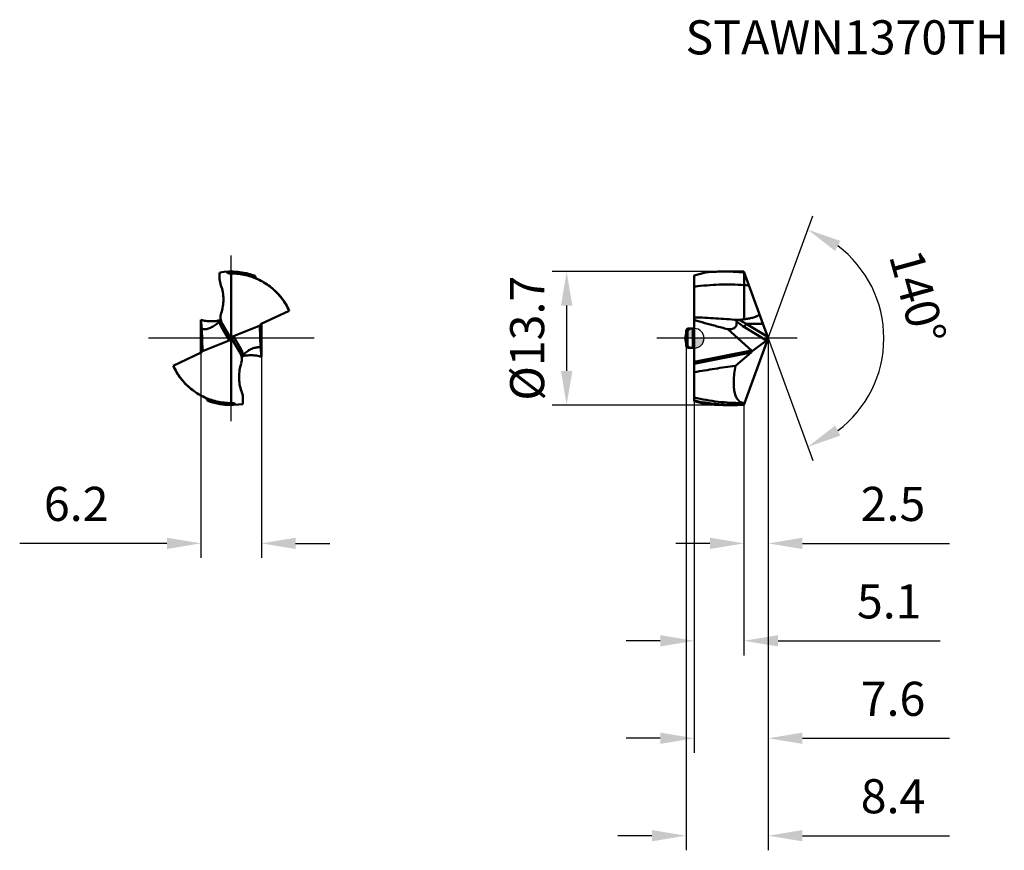
# Model space of a CAD drawing. Units: millimetres. Extents: x -69 to 32, y -53 to 33.
import ezdxf

# ---------------------------------------------------------------- set-up
doc = ezdxf.new("R2010")
doc.units = ezdxf.units.MM
doc.linetypes.add('CENTER2', pattern=[28.575, 19.05, -3.175, 3.175, -3.175])
for name, color, linetype, lineweight in [('1', 4, 'Continuous', 50), ('CUT', 1, 'Continuous', 25), ('SK1', 4, 'Continuous', 50), ('SK2', 7, 'Continuous', 25), ('SK4', 2, 'CENTER2', 25), ('SKVIEW1', 4, 'Continuous', 50), ('SKVIEW2', 7, 'Continuous', 25), ('SKVIEW4', 2, 'CENTER2', 25)]:
    doc.layers.add(name, color=color, linetype=linetype, lineweight=lineweight)
doc.layers.add('SK6', color=5, linetype='Continuous')
doc.styles.add('simplex', font='txt.shx', dxfattribs={"height": 3.5})
doc.dimstyles.new('コピー - ISO-25', dxfattribs={"dimscale": 0, "dimtxt": 3.5, "dimasz": 3.5, "dimexe": 1.5, "dimexo": 0, "dimgap": 2.3, "dimtad": 1, "dimdec": 8, "dimdsep": 46, "dimtxsty": 'simplex', "dimcen": 0.09, "dimclrd": 256, "dimclre": 256, "dimclrt": 256, "dimadec": 0, "dimazin": 0, "dimtfac": 1, "dimtofl": 0, "dimtmove": 0, "dimatfit": 3, "dimfxl": 1, "dimtolj": 1, "dimlwd": -1, "dimlwe": -1, "dimarcsym": 0})

# ---------------------------------------------------------------- blocks, each defined once
blk = doc.blocks.new('zero block')
h = blk.add_hatch(color=7)
h.paths.add_polyline_path([(0, 1, 0.414214), (-1, 0), (0, 0)])
h.paths.add_polyline_path([(1, 0), (0, 0), (0, -1, 0.414214)])
at = {"color": 7, "ltscale": 0.2}
for p, q in [((-1, 0), (1, 0)), ((0, -1), (0, 1))]:
    blk.add_line(p, q, dxfattribs=at)
for start, end in [(90, 180), (180, 270), (0, 90), (270, 0)]:
    blk.add_arc((0, 0), 1, start, end, dxfattribs=at)
blk = doc.blocks.new('*D11')
at = {"layer": 'Defpoints', "color": 0}
for p in [(7.59, 0), (5.1, -6.83), (7.59, -21.05)]:
    blk.add_point(p, dxfattribs=at)
at = {"layer": 'SK2'}
for p, q in [((7.59, 0), (7.59, -22.55)), ((5.1, -6.83), (5.1, -22.55)), ((1.6, -21.05), (-1.9, -21.05)), ((11.09, -21.05), (26.19, -21.05))]:
    blk.add_line(p, q, dxfattribs=at)
for points in [[(1.6, -21.63), (1.6, -20.47), (5.1, -21.05)], [(11.09, -20.47), (11.09, -21.63), (7.59, -21.05)]]:
    blk.add_solid(points, dxfattribs=at)
at = {"layer": 'SK2', "insert": (20.39, -17), "char_height": 3.5, "attachment_point": 5, "style": 'simplex'}
blk.add_mtext('\\A1;2.5', dxfattribs=at)
blk = doc.blocks.new('*D12')
at = {"layer": 'Defpoints', "color": 0}
for p in [(7.59, 0), (0, -6.45), (0, -41.05)]:
    blk.add_point(p, dxfattribs=at)
at = {"layer": 'SK2'}
for p, q in [((7.59, 0), (7.59, -42.55)), ((0, -6.45), (0, -42.55)), ((-3.5, -41.05), (-7, -41.05)), ((11.09, -41.05), (26.19, -41.05))]:
    blk.add_line(p, q, dxfattribs=at)
for points in [[(-3.5, -41.63), (-3.5, -40.47), (0, -41.05)], [(11.09, -40.47), (11.09, -41.63), (7.59, -41.05)]]:
    blk.add_solid(points, dxfattribs=at)
at = {"layer": 'SK2', "insert": (20.39, -37), "char_height": 3.5, "attachment_point": 5, "style": 'simplex'}
blk.add_mtext('\\A1;7.6', dxfattribs=at)
blk = doc.blocks.new('*D13')
at = {"layer": 'Defpoints', "color": 0}
for p in [(-0.85, -0.84), (7.59, 0), (7.59, -51.05)]:
    blk.add_point(p, dxfattribs=at)
at = {"layer": 'SK2'}
for p, q in [((-0.85, -0.84), (-0.85, -52.55)), ((7.59, 0), (7.59, -52.55)), ((-4.35, -51.05), (-7.85, -51.05)), ((11.09, -51.05), (26.19, -51.05))]:
    blk.add_line(p, q, dxfattribs=at)
for points in [[(-4.35, -51.63), (-4.35, -50.47), (-0.85, -51.05)], [(11.09, -50.47), (11.09, -51.63), (7.59, -51.05)]]:
    blk.add_solid(points, dxfattribs=at)
at = {"layer": 'SK2', "insert": (20.39, -47), "char_height": 3.5, "attachment_point": 5, "style": 'simplex'}
blk.add_mtext('\\A1;8.4', dxfattribs=at)
blk = doc.blocks.new('*D14')
at = {"layer": 'Defpoints', "color": 0}
for p in [(-50.62, 0), (-44.41, 0), (-44.41, -21.05)]:
    blk.add_point(p, dxfattribs=at)
at = {"layer": 'SKVIEW2'}
for p, q in [((-50.62, 0), (-50.62, -22.55)), ((-44.41, 0), (-44.41, -22.55)), ((-54.12, -21.05), (-69.22, -21.05)), ((-40.91, -21.05), (-37.41, -21.05))]:
    blk.add_line(p, q, dxfattribs=at)
for points in [[(-54.12, -21.63), (-54.12, -20.47), (-50.62, -21.05)], [(-40.91, -20.47), (-40.91, -21.63), (-44.41, -21.05)]]:
    blk.add_solid(points, dxfattribs=at)
at = {"layer": 'SKVIEW2', "insert": (-63.42, -17), "char_height": 3.5, "attachment_point": 5, "style": 'simplex'}
blk.add_mtext('\\A1;6.2', dxfattribs=at)
blk = doc.blocks.new('*D15')
at = {"layer": 'Defpoints', "color": 0}
for p in [(3.11, 6.85), (-13.1, -6.85), (3.1, -6.85)]:
    blk.add_point(p, dxfattribs=at)
at = {"layer": 'SK2'}
for p, q in [((3.11, 6.85), (-14.6, 6.85)), ((-13.1, 3.35), (-13.1, -3.35)), ((3.1, -6.85), (-14.6, -6.85))]:
    blk.add_line(p, q, dxfattribs=at)
for points in [[(-12.51, 3.35), (-13.68, 3.35), (-13.1, 6.85)], [(-13.68, -3.35), (-12.51, -3.35), (-13.1, -6.85)]]:
    blk.add_solid(points, dxfattribs=at)
at = {"layer": 'SK2', "insert": (-17.15, 0), "char_height": 3.5, "attachment_point": 5, "rotation": 90, "style": 'simplex'}
blk.add_mtext('\\A1;%%C13.7', dxfattribs=at)
blk = doc.blocks.new('*D16')
at = {"layer": 'Defpoints', "color": 0}
for p in [(5.77, 4.99), (7.57, 0.06), (7.59, 0), (5.77, -4.99), (18.48, -4.7)]:
    blk.add_point(p, dxfattribs=at)
at = {"layer": 'SK2'}
for q in [(12.16, 12.56), (12.16, -12.56)]:
    blk.add_line((7.59, 0), q, dxfattribs=at)
blk.add_arc((7.59, 0), 11.86, 306.9646, 53.0354, dxfattribs=at)
for points in [[(15, 9.99), (14.44, 8.97), (11.64, 11.15)], [(14.44, -8.97), (15, -9.99), (11.64, -11.15)]]:
    blk.add_solid(points, dxfattribs=at)
at = {"layer": 'SK2', "insert": (22.93, 4.23), "char_height": 3.5, "attachment_point": 5, "rotation": 285.4207, "style": 'simplex'}
blk.add_mtext('\\A1;140%%d', dxfattribs=at)
blk = doc.blocks.new('*D17')
at = {"layer": 'Defpoints', "color": 0}
for p in [(0, -6.45), (5.09, -6.83), (5.09, -31.05)]:
    blk.add_point(p, dxfattribs=at)
at = {"layer": 'SK2'}
for p, q in [((0, -6.45), (0, -32.55)), ((5.09, -6.83), (5.09, -32.55)), ((-3.5, -31.05), (-7, -31.05)), ((8.59, -31.05), (25.22, -31.05))]:
    blk.add_line(p, q, dxfattribs=at)
for points in [[(-3.5, -31.63), (-3.5, -30.47), (0, -31.05)], [(8.59, -30.47), (8.59, -31.63), (5.09, -31.05)]]:
    blk.add_solid(points, dxfattribs=at)
at = {"layer": 'SK2', "insert": (20, -27), "char_height": 3.5, "attachment_point": 5, "style": 'simplex'}
blk.add_mtext('\\A1;5.1', dxfattribs=at)

msp = doc.modelspace()

# ---------------------------------------------------------------- linework, layer by layer
at = {"layer": '1'}
for p, q in [((-0.00000137, 6.44807584), (1.13851526, 6.75314046)), ((0, 6.4480732), (0, -2.61539879)), ((3.10638429, 6.85), (4.29066427, 6.85)), ((5.09842241, 6.83442822), (7.58595085, 0)), ((5.13045134, 5.4562658), (5.13025303, 6.74727363)), ((5.13059089, 1.9523016), (5.13059089, 5.45625556)), ((4.38947838, 1.87374715), (4.47672363, 1.86588577)), ((7.42030458, -0.22080544), (5.15319137, 1.15512841)), ((5.32265009, 1.48853219), (7.04416944, 1.48853219)), ((7.53226781, 0.14749296), (5.32265009, 1.48853219)), ((3.42522236, 0.93728186), (5.87523072, -1.26385251)), ((7.58595085, 0), (5.16574747, -6.64982304)), ((5.93437896, -1.33092078), (7.42030458, -0.22080544)), ((5.83835145, -1.4642268), (0, -2.61539879)), ((0.00000005, -2.42238903), (5.87523072, -1.26385251)), ((4.21711854, -2.81342376), (5.83835145, -1.4642268)), ((-0.00000251, -3.48087272), (0, -2.61539879)), ((0, -3.48087282), (0, -6.44807621)), ((1.13850867, -6.75313869), (0, -6.44807621)), ((3.10638429, -6.85), (4.29066427, -6.85)), ((4.88476777, -6.6509638), (5.16573819, -6.6498232))]:
    msp.add_line(p, q, dxfattribs=at)
for centre, major_axis, ratio, start_param, end_param in [((7.43482975, 0.05701011), (0.08449897, 0.29734735), 0.4177682081, 3.6420897384, 4.8141250612), ((5.88595119, -1.26291026), (0.09751212, 0.21850147), 0.3054904754, 3.6975389126, 4.5343700802)]:
    msp.add_ellipse(centre, major_axis=major_axis, ratio=ratio, start_param=start_param, end_param=end_param, dxfattribs=at)
for points, knots in [([(3.10638263, 6.8499662), (2.94238153, 6.84997233), (2.28550519, 6.84193394), (1.62905254, 6.80131221), (1.13851765, 6.75311937)], [0, 0, 0, 0, 0.2496600447, 1, 1, 1, 1]), ([(4.28820284, 6.81503363), (4.18975783, 6.82084588), (3.79613394, 6.84119148), (3.40191038, 6.84995514), (3.10638263, 6.8499662)], [0, 0, 0, 0, 0.2502039531, 1, 1, 1, 1]), ([(5.13023325, 6.74767193), (5.06009979, 6.75475107), (4.77979408, 6.78158037), (4.49893098, 6.80259213), (4.28820284, 6.81503363)], [0, 0, 0, 0, 0.2503324139, 1, 1, 1, 1]), ([(5.09842241, 6.83442822), (5.03108921, 6.83701532), (4.76193091, 6.84607627), (4.49259862, 6.8499945), (4.29067214, 6.8499939)], [0, 0, 0, 0, 0.2502062528, 1, 1, 1, 1]), ([(5.13045129, 5.45626393), (4.27733989, 5.51644598), (2.56086106, 5.54987461), (0.85044218, 5.40422115), (-0.00000447, 5.29003072)], [0, 0, 0, 0, 0.4991691142, 1, 1, 1, 1]), ([(-0.00000563, 2.14162668), (0.73206987, 2.12293015), (2.19700812, 2.05545868), (3.65865535, 1.93932585), (4.38948422, 1.87377175)], [0, 0, 0, 0, 0.4995058861, 1, 1, 1, 1]), ([(5.13059397, 1.95230203), (5.20323974, 1.96196081), (5.34839123, 1.98237464), (5.56543499, 2.01757701), (5.78147975, 2.05853561), (5.96021367, 2.0991769), (6.10174516, 2.13743099), (6.20685299, 2.16977404), (6.31040064, 2.20686332), (6.41136433, 2.25041602), (6.49183384, 2.29458732), (6.55127433, 2.3373086), (6.58509261, 2.36813876), (6.60881449, 2.39578139), (6.62449037, 2.41802027), (6.6375978, 2.44178392), (6.64595367, 2.46754337), (6.64954074, 2.4940776), (6.65272003, 2.52046011), (6.6539339, 2.54690288), (6.65166863, 2.56450322), (6.64937664, 2.57295547)], [0, 0, 0, 0, 0.1254245304, 0.2508507901, 0.3762803045, 0.5017132841, 0.5644366492, 0.6271605304, 0.6898804936, 0.7525821148, 0.8152163465, 0.8464973172, 0.8776938136, 0.8932507097, 0.9087565709, 0.9241966607, 0.9395217621, 0.954775415, 0.9699413169, 0.9850118843, 1, 1, 1, 1]), ([(2.1711922, 1.26055591), (1.80735464, 1.35811086), (1.08125033, 1.55911594), (0.3592507, 1.77461425), (-0.00000171, 1.88789391)], [0, 0, 0, 0, 0.5000001451, 1, 1, 1, 1]), ([(3.42522236, 0.93728186), (3.49493628, 0.92886042), (3.59840613, 0.92157225), (3.73359799, 0.92669274), (3.85711057, 0.94178934), (3.99953408, 0.98033967), (4.14680371, 1.06624806), (4.2569691, 1.19189027), (4.32453058, 1.34935253), (4.35337099, 1.52906949), (4.35087632, 1.65479338), (4.3455232, 1.71979042)], [0, 0, 0, 0, 0.1451142724, 0.2136364012, 0.2792985849, 0.4020588067, 0.5158567946, 0.6264922288, 0.7412685211, 0.8652259429, 1, 1, 1, 1]), ([(4.3455232, 1.71979041), (4.34429435, 1.73471058), (4.34840387, 1.76713566), (4.37677556, 1.81022657), (4.42180208, 1.84369825), (4.45766509, 1.85928055), (4.47672917, 1.86588838)], [0, 0, 0, 0, 0.212835681, 0.4476250849, 0.7131501485, 1, 1, 1, 1]), ([(4.3455232, 1.71979042), (4.41035474, 1.66749155), (4.66997195, 1.46592636), (4.94345719, 1.28241775), (5.15319137, 1.15512841)], [0, 0, 0, 0, 0.253461919, 1, 1, 1, 1]), ([(4.47672917, 1.86588838), (4.48699017, 1.86944494), (4.52898811, 1.88205873), (4.57254944, 1.88890837), (4.60536361, 1.89192466)], [0, 0, 0, 0, 0.2478724349, 1, 1, 1, 1]), ([(5.32263907, 1.48851548), (5.26164638, 1.51880186), (5.01737061, 1.64376367), (4.77932801, 1.78106756), (4.60535158, 1.89190652)], [0, 0, 0, 0, 0.2481875565, 1, 1, 1, 1]), ([(5.32265012, 1.48853216), (5.30221413, 1.4632353), (5.26246181, 1.40761348), (5.21181156, 1.32007883), (5.17372809, 1.23493077), (5.15714673, 1.1795294), (5.15319136, 1.15512839)], [0, 0, 0, 0, 0.2587699741, 0.5429206069, 0.8033014241, 1, 1, 1, 1]), ([(5.93437896, -1.33092078), (5.93042184, -1.32483187), (5.91299233, -1.30054851), (5.89204431, -1.27895073), (5.87523072, -1.2638525)], [0, 0, 0, 0, 0.2431994995, 1, 1, 1, 1]), ([(4.21711854, -2.81342376), (3.51361493, -2.91355949), (2.10668256, -3.12894771), (0.70286274, -3.36325528), (-0.00000251, -3.48087272)], [0, 0, 0, 0, 0.4992819551, 1, 1, 1, 1]), ([(4.21711854, -2.81342376), (4.16720556, -3.08848532), (4.08765826, -3.61746043), (4.03169427, -4.3752134), (4.0448841, -4.95590443), (4.09695809, -5.36889376), (4.15243988, -5.63783016), (4.22552343, -5.8770596), (4.33979542, -6.14157851), (4.4918031, -6.36276728), (4.68207829, -6.51691204), (4.83313199, -6.59539421), (4.99599852, -6.64106146), (5.10875999, -6.65006233), (5.16574747, -6.64982304)], [0, 0, 0, 0, 0.1909124033, 0.3649601376, 0.5183733082, 0.5865788529, 0.6489866856, 0.7057042782, 0.7570244261, 0.8456588193, 0.8852337569, 0.9232478299, 0.9610818268, 1, 1, 1, 1]), ([(4.88476801, -6.6509638), (4.06934489, -6.65379298), (2.42530539, -6.56069461), (0.804693, -6.27136583), (-0.00000737, -6.08186045)], [0, 0, 0, 0, 0.4965638367, 1, 1, 1, 1]), ([(0, -6.39486465), (0.51324671, -6.50480613), (1.54504399, -6.68561763), (2.58776279, -6.78609406), (3.10838131, -6.81609241)], [0, 0, 0, 0, 0.5016283636, 1, 1, 1, 1]), ([(3.10638174, -6.84997394), (2.94238015, -6.84998005), (2.28550183, -6.84194152), (1.62904721, -6.80131942), (1.13851087, -6.75312618)], [0, 0, 0, 0, 0.2496600408, 1, 1, 1, 1]), ([(3.10838131, -6.81609241), (3.40355976, -6.83310078), (3.7977667, -6.84719213), (4.19205078, -6.84999348), (4.29067216, -6.8499938)], [0, 0, 0, 0, 0.7498756706, 1, 1, 1, 1]), ([(4.29067216, -6.8499938), (4.35767489, -6.84999401), (4.62587416, -6.84870039), (4.89404767, -6.84224908), (5.09509851, -6.83455567)], [0, 0, 0, 0, 0.2498230731, 1, 1, 1, 1]), ([(5.15645775, -6.66949163), (5.15294753, -6.67863301), (5.13221465, -6.73355037), (5.11195095, -6.78864287), (5.09509851, -6.83455567)], [0, 0, 0, 0, 0.166816736, 1, 1, 1, 1]), ([(5.1644359, -6.64942009), (5.16402497, -6.65033619), (5.16125101, -6.6569817), (5.15867883, -6.66370744), (5.15645775, -6.66949163)], [0, 0, 0, 0, 0.1394508447, 1, 1, 1, 1])]:
    msp.add_open_spline(points, degree=3, knots=knots, dxfattribs=at)
for points in [[(5.13059089, 5.45625556), (5.29202402, 5.4444165), (5.45335682, 5.4311202), (5.6145507, 5.41637736)], [(3.42522236, 0.93728186), (3.00614019, 1.0407919), (2.58814061, 1.14876047), (2.1711922, 1.26055591)], [(4.60536361, 1.89192467), (4.78085357, 1.90805547), (4.95610847, 1.92756871), (5.13059397, 1.95230203)]]:
    msp.add_open_spline(points, degree=3, dxfattribs=at)
at = {"layer": 'CUT'}
for p, q in [((-0.00000137, 6.44807584), (1.13851526, 6.75314046)), ((0, 6.4480732), (0, -2.61539879)), ((3.10638429, 6.85), (4.29066427, 6.85)), ((5.09842241, 6.83442822), (7.58595085, 0)), ((7.58595085, 0), (5.16574747, -6.64982304)), ((-0.00000251, -3.48087272), (0, -2.61539879)), ((0, -3.48087282), (0, -6.44807621)), ((1.13850867, -6.75313869), (0, -6.44807621)), ((3.10638429, -6.85), (4.29066427, -6.85))]:
    msp.add_line(p, q, dxfattribs=at)
for points, knots in [([(3.10638263, 6.8499662), (2.94238153, 6.84997233), (2.28550519, 6.84193394), (1.62905254, 6.80131221), (1.13851765, 6.75311937)], [0, 0, 0, 0, 0.2496600447, 1, 1, 1, 1]), ([(5.09842241, 6.83442822), (5.03108921, 6.83701532), (4.76193091, 6.84607627), (4.49259862, 6.8499945), (4.29067214, 6.8499939)], [0, 0, 0, 0, 0.2502062528, 1, 1, 1, 1]), ([(3.10638174, -6.84997394), (2.94238015, -6.84998005), (2.28550183, -6.84194152), (1.62904721, -6.80131942), (1.13851087, -6.75312618)], [0, 0, 0, 0, 0.2496600408, 1, 1, 1, 1]), ([(4.29067216, -6.8499938), (4.35767489, -6.84999401), (4.62587416, -6.84870039), (4.89404767, -6.84224908), (5.09509851, -6.83455567)], [0, 0, 0, 0, 0.2498230731, 1, 1, 1, 1]), ([(5.15645775, -6.66949163), (5.15294753, -6.67863301), (5.13221465, -6.73355037), (5.11195095, -6.78864287), (5.09509851, -6.83455567)], [0, 0, 0, 0, 0.166816736, 1, 1, 1, 1]), ([(5.1644359, -6.64942009), (5.16402497, -6.65033619), (5.16125101, -6.6569817), (5.15867883, -6.66370744), (5.15645775, -6.66949163)], [0, 0, 0, 0, 0.1394508447, 1, 1, 1, 1])]:
    msp.add_open_spline(points, degree=3, knots=knots, dxfattribs=at)
at = {"layer": 'SK1'}
for p, q in [((-0.85, 0.83775), (-0.7, 0.98775)), ((-0.85, 0.83775), (-0.85, -0.83775)), ((-0.7, 0.98775), (-0.15, 0.98775)), ((-0.7, 0.98775), (-0.7, -0.98775)), ((-0.15, -0.98775), (-0.15, 0.98775)), ((-0.85, -0.83775), (-0.7, -0.98775)), ((-0.7, -0.98775), (-0.15, -0.98775))]:
    msp.add_line(p, q, dxfattribs=at)
for centre, start, end in [((-0.15, 1.13775), 270, 0), ((-0.15, -1.13775), 0, 90)]:
    msp.add_arc(centre, 0.15, start, end, dxfattribs=at)
at = {"layer": 'SK4'}
msp.add_line((10.54948289, -0.0000002), (-3.85008619, 0.00000007), dxfattribs=at)
at = {"layer": 'SKVIEW1'}
for p, q in [((-47.51274814, 6.64982361), (-47.51274814, -6.64982304)), ((-41.87233162, 3.40980584), (-41.89626618, 3.48087272)), ((-41.87282685, 3.40962592), (-41.89626618, 3.48087272)), ((-41.56221478, 2.82064196), (-44.42627092, 1.469849)), ((-50.61774815, -1.47328207), (-50.61774818, 1.88789391)), ((-47.72939844, -0.22080544), (-48.52110721, 1.15512841)), ((-48.42693197, 1.48853219), (-47.65530147, 0.14749296)), ((-47.29550327, 0.21977212), (-44.55525996, 1.31055847)), ((-44.49744074, -0.93728186), (-44.56159647, 1.26385237)), ((-44.40774813, 1.47858502), (-44.40774809, -1.88789396)), ((-50.52805554, 0.93728186), (-50.46389981, -1.26385251)), ((-47.41622926, -0.05233406), (-47.60907181, 0.05209045)), ((-47.29550327, 0.21977212), (-46.50438906, -1.15512841)), ((-50.47778536, -1.33092078), (-47.72939844, -0.22080544)), ((-46.5985643, -1.48853219), (-47.36971985, -0.14831839)), ((-53.46954738, -2.81342376), (-50.59847869, -1.4642268)), ((-50.46690172, -1.28645801), (-50.46389981, -1.26385251)), ((-53.15042679, -3.41783078), (-53.1292301, -3.48087272)), ((-53.15001477, -3.41768111), (-53.1292301, -3.48087272)), ((-46.33832375, -6.74857225), (-46.33460443, -6.72349224))]:
    msp.add_line(p, q, dxfattribs=at)
for centre, radius, start, end in [((-47.51274814, 0), 6.85, 68.996247655, 99.9171729782), ((-47.25680947, 2.16181765), 1.35, 162.2691155309, 209.9160111426), ((-47.76868681, -2.16181765), 1.35, 342.243900758, 29.9160111426), ((-47.51274814, 0), 6.85, 248.9962361791, 279.8720669225)]:
    msp.add_arc(centre, radius, start, end, dxfattribs=at)
for centre, major_axis, ratio, start_param, end_param in [((-44.36104633, 1.26865026), (0.090433, 0.20569213), 0.8802372267, 0.7913587976, 1.7488719906), ((-47.94935548, 0.05701011), (0.32700167, -0.18789809), 0.7129735802, 5.7730676784, 6.9451030011), ((-47.89091969, -0.04454716), (-0.19069553, 0.43427318), 0.6268762575, 4.6599996405, 4.8842277193), ((-47.07494586, -0.05908682), (0.32789482, -0.18945331), 0.7090758096, 2.6314814353, 3.8028027074), ((-47.13331266, 0.04235054), (-0.19311878, 0.43458941), 0.6256101741, 1.5111243011, 1.7360664308), ((-50.66368764, -1.26291026), (0.08940663, 0.20596645), 0.881271505, 3.9274103192, 4.7642414868)]:
    msp.add_ellipse(centre, major_axis=major_axis, ratio=ratio, start_param=start_param, end_param=end_param, dxfattribs=at)
for points, knots in [([(-48.69243666, 6.74733644), (-48.7262548, 6.52547541), (-48.74404961, 6.07171579), (-48.64496343, 5.62676578), (-48.56536239, 5.41637585)], [0, 0, 0, 0, 0.4994199383, 1, 1, 1, 1]), ([(-47.9743659, 6.83442822), (-47.96237102, 6.80585913), (-47.92914613, 6.75142011), (-47.85515683, 6.6897199), (-47.76450888, 6.65365138), (-47.69941186, 6.64729419), (-47.66698918, 6.64804762)], [0, 0, 0, 0, 0.2437647501, 0.4921251988, 0.7448558131, 1, 1, 1, 1]), ([(-47.51274814, 6.64982367), (-47.26367134, 6.65024583), (-46.76132902, 6.62255226), (-46.26543176, 6.53729143), (-46.01919278, 6.48001259)], [0, 0, 0, 0, 0.4962780498, 1, 1, 1, 1]), ([(-46.01919278, 6.48001259), (-45.78335124, 6.42515234), (-45.31428739, 6.28810098), (-44.63484203, 6.00234887), (-43.9855895, 5.63652487), (-43.37762919, 5.19525268), (-42.82175397, 4.68432069), (-42.16545096, 3.924044), (-41.7725362, 3.27401822), (-41.56221478, 2.82064196)], [0, 0, 0, 0, 0.1217675014, 0.2451388487, 0.3698948399, 0.4956898862, 0.6221054411, 0.7486658599, 1, 1, 1, 1]), ([(-44.82788827, 6.08186074), (-44.85868831, 6.09564099), (-44.91697634, 6.13138777), (-44.98760963, 6.20541038), (-45.03707094, 6.29499732), (-45.05359749, 6.36134672), (-45.05751379, 6.39486386)], [0, 0, 0, 0, 0.2499914407, 0.4999870511, 0.7499867903, 1, 1, 1, 1]), ([(-41.89626608, 3.48087291), (-42.06680866, 3.76501517), (-42.4516386, 4.30830814), (-43.14543051, 5.02565663), (-43.94043292, 5.62870195), (-44.52544758, 5.94653437), (-44.82788825, 6.0818608)], [0, 0, 0, 0, 0.2500066653, 0.5000066933, 0.7500365906, 1, 1, 1, 1]), ([(-48.54349745, 2.57321651), (-48.46997601, 2.80313538), (-48.35830244, 3.2742587), (-48.29733918, 3.9972511), (-48.35527096, 4.72110516), (-48.47991075, 5.19052322), (-48.56536239, 5.41637585)], [0, 0, 0, 0, 0.2503434667, 0.4999607333, 0.7495635205, 1, 1, 1, 1]), ([(-50.52805554, 0.93728186), (-50.54394636, 1.08716817), (-50.57543287, 1.40389609), (-50.60388114, 1.72091241), (-50.61774818, 1.88789391)], [0, 0, 0, 0, 0.4735612475, 1, 1, 1, 1]), ([(-48.59182663, 1.86246726), (-48.75721009, 1.82037261), (-49.09391073, 1.75773389), (-49.60659011, 1.73084896), (-50.1184388, 1.77057702), (-50.45345163, 1.84168666), (-50.61772751, 1.88791814)], [0, 0, 0, 0, 0.249995874, 0.5000005246, 0.7500029832, 1, 1, 1, 1]), ([(-50.52805554, 0.93728186), (-50.4073778, 0.92086321), (-50.14234055, 0.91941658), (-49.73047278, 1.02149737), (-49.30921981, 1.23262885), (-49.04543013, 1.42993032), (-48.91679156, 1.54008381)], [0, 0, 0, 0, 0.2064891031, 0.4440162488, 0.7128628283, 1, 1, 1, 1]), ([(-48.7206234, 1.71979042), (-48.70455349, 1.61838165), (-48.65463089, 1.42285004), (-48.56987673, 1.23988569), (-48.52110721, 1.15512841)], [0, 0, 0, 0, 0.5121902134, 1, 1, 1, 1]), ([(-48.72062339, 1.71979041), (-48.69195629, 1.74778632), (-48.65324457, 1.78711027), (-48.61093673, 1.83692527), (-48.59586735, 1.85726673), (-48.59035058, 1.86588838)], [0, 0, 0, 0, 0.6132494846, 0.8433481658, 1, 1, 1, 1]), ([(-48.59035058, 1.86588838), (-48.58692225, 1.87124619), (-48.58228154, 1.87923377), (-48.57892908, 1.88885268), (-48.57955581, 1.89192466)], [0, 0, 0, 0, 0.6698353744, 1, 1, 1, 1]), ([(-48.42693201, 1.48853216), (-48.41308999, 1.4644757), (-48.39445529, 1.40665913), (-48.40394839, 1.31265989), (-48.44826922, 1.22391159), (-48.49513875, 1.17551581), (-48.5211072, 1.15512839)], [0, 0, 0, 0, 0.2217936964, 0.4698945712, 0.736166623, 1, 1, 1, 1]), ([(-44.56040575, 1.28669836), (-44.56066503, 1.28474603), (-44.56151779, 1.27716273), (-44.56176454, 1.2695108), (-44.56159645, 1.26385237)], [0, 0, 0, 0, 0.2581075555, 1, 1, 1, 1]), ([(-44.55525996, 1.31055847), (-44.5558628, 1.30853951), (-44.55804002, 1.30069438), (-44.55961137, 1.29267982), (-44.56040575, 1.28669836)], [0, 0, 0, 0, 0.2588176651, 1, 1, 1, 1]), ([(-44.49744074, -0.93728186), (-44.61811848, -0.92086321), (-44.88315573, -0.91941658), (-45.2950235, -1.02149737), (-45.71627648, -1.23262885), (-45.98006616, -1.42993033), (-46.10870472, -1.54008381)], [0, 0, 0, 0, 0.206489103, 0.4440162487, 0.7128628284, 1, 1, 1, 1]), ([(-44.40774809, -1.88789396), (-44.4216153, -1.72091055), (-44.45006221, -1.40389408), (-44.48155012, -1.08716628), (-44.49744074, -0.93728186)], [0, 0, 0, 0, 0.5264447374, 1, 1, 1, 1]), ([(-50.47778536, -1.33092078), (-50.47612366, -1.32717908), (-50.47037311, -1.31292709), (-50.46657382, -1.29787222), (-50.46509091, -1.2866985)], [0, 0, 0, 0, 0.2664422907, 1, 1, 1, 1]), ([(-50.46509091, -1.2866985), (-50.46483177, -1.28474588), (-50.46397941, -1.27716255), (-50.46373175, -1.26951067), (-50.46389983, -1.2638525)], [0, 0, 0, 0, 0.2581439118, 1, 1, 1, 1]), ([(-46.59856426, -1.48853216), (-46.61240629, -1.4644757), (-46.63104099, -1.40665913), (-46.62154789, -1.31265989), (-46.57722706, -1.22391159), (-46.53035753, -1.17551581), (-46.50438908, -1.15512839)], [0, 0, 0, 0, 0.2217936964, 0.4698945712, 0.736166623, 1, 1, 1, 1]), ([(-46.30487288, -1.71979042), (-46.32094279, -1.61838165), (-46.37086539, -1.42285004), (-46.45561955, -1.23988569), (-46.50438906, -1.15512841)], [0, 0, 0, 0, 0.5121902134, 1, 1, 1, 1]), ([(-46.43514583, -1.86588858), (-46.43857412, -1.87124635), (-46.44321478, -1.87923387), (-46.4465672, -1.8888527), (-46.44594046, -1.89192466)], [0, 0, 0, 0, 0.669834848, 1, 1, 1, 1]), ([(-46.30487289, -1.71979041), (-46.33354005, -1.74778638), (-46.37225184, -1.7871104), (-46.41455971, -1.83692548), (-46.42962908, -1.85726694), (-46.43514583, -1.86588858)], [0, 0, 0, 0, 0.6132500762, 0.8433485876, 1, 1, 1, 1]), ([(-46.43367032, -1.86246744), (-46.26828681, -1.82037274), (-45.93158605, -1.75773396), (-45.41890648, -1.73084896), (-44.9070576, -1.77057702), (-44.57204464, -1.84168669), (-44.4077687, -1.88791819)], [0, 0, 0, 0, 0.249995874, 0.5000005246, 0.7500029833, 1, 1, 1, 1]), ([(-53.46954738, -2.81342376), (-53.25926017, -3.2670365), (-52.86647111, -3.91755394), (-52.21031777, -4.67883184), (-51.65424446, -5.1908218), (-51.04565765, -5.63325196), (-50.39534078, -6.00028861), (-49.71435908, -6.2871231), (-49.24405337, -6.42466604), (-49.00753191, -6.47971415)], [0, 0, 0, 0, 0.2510705139, 0.3775391539, 0.5039125177, 0.6297244933, 0.7545534117, 0.878054992, 1, 1, 1, 1]), ([(-46.46383567, -5.41710156), (-46.5488015, -5.19118826), (-46.67278352, -4.72175843), (-46.73006765, -3.99797368), (-46.66944047, -3.27468292), (-46.55651788, -2.80360723), (-46.48286807, -2.5735642)], [0, 0, 0, 0, 0.2502919808, 0.4998478454, 0.7495188716, 1, 1, 1, 1]), ([(-53.1292302, -3.48087291), (-52.95868758, -3.76501524), (-52.57385754, -4.30830833), (-51.88006543, -5.02565695), (-51.08506277, -5.62870235), (-50.50004794, -5.94653476), (-50.19760718, -6.08186118)], [0, 0, 0, 0, 0.2500066653, 0.5000066934, 0.7500365907, 1, 1, 1, 1]), ([(-46.46383567, -5.41710156), (-46.386133, -5.62370305), (-46.28844333, -6.06008123), (-46.3031987, -6.50539456), (-46.33460443, -6.72349224)], [0, 0, 0, 0, 0.5004342447, 1, 1, 1, 1]), ([(-50.19760715, -6.08186112), (-50.16680724, -6.09564135), (-50.10851944, -6.13138802), (-50.03788637, -6.20541032), (-49.98842511, -6.29499686), (-49.97189846, -6.36134597), (-49.96798208, -6.39486298)], [0, 0, 0, 0, 0.249991441, 0.4999870513, 0.7499867907, 1, 1, 1, 1]), ([(-49.00753191, -6.47971415), (-48.76113331, -6.53706108), (-48.26483403, -6.62245807), (-47.76207325, -6.65023578), (-47.51274814, -6.64982304)], [0, 0, 0, 0, 0.5036417919, 1, 1, 1, 1]), ([(-48.02760887, -6.63278667), (-48.10705324, -6.62670108), (-48.42693294, -6.5961102), (-48.74447926, -6.54137966), (-48.97997625, -6.48728384)], [0, 0, 0, 0, 0.2479778486, 1, 1, 1, 1]), ([(-47.43778071, -6.65003475), (-47.48670368, -6.65094232), (-47.68344248, -6.65222511), (-47.88023686, -6.64407566), (-48.02760887, -6.63278667)], [0, 0, 0, 0, 0.2487170513, 1, 1, 1, 1]), ([(-47.51274814, -6.64982306), (-47.49993942, -6.64982592), (-47.46792046, -6.64924555), (-47.41667953, -6.64974999), (-47.3782669, -6.64850917), (-47.35905903, -6.64806513)], [0, 0, 0, 0, 0.2499996482, 0.6250019124, 1, 1, 1, 1]), ([(-47.35905903, -6.64806513), (-47.32670453, -6.64731716), (-47.2617593, -6.65371812), (-47.17143853, -6.68993726), (-47.09789098, -6.7517091), (-47.06492523, -6.80605491), (-47.05302125, -6.83455567)], [0, 0, 0, 0, 0.2553227555, 0.5080657316, 0.7563241118, 1, 1, 1, 1])]:
    msp.add_open_spline(points, degree=3, knots=knots, dxfattribs=at)
for points in [[(-47.66698918, 6.64804762), (-47.61558596, 6.64924197), (-47.56416523, 6.64983329), (-47.51274814, 6.64982361)], [(-48.91679156, 1.54008381), (-48.84943313, 1.59776298), (-48.78406757, 1.6578317), (-48.7206234, 1.71979042)], [(-46.10870472, -1.54008381), (-46.17606316, -1.59776299), (-46.24142871, -1.6578317), (-46.30487288, -1.71979042)], [(-47.35905972, -6.64806508), (-47.38529491, -6.64889161), (-47.41153601, -6.64954789), (-47.4377797, -6.65003474)]]:
    msp.add_open_spline(points, degree=3, dxfattribs=at)
at = {"layer": 'SKVIEW4'}
for p, q in [((-47.51274814, -8.49997815), (-47.51274814, 8.50002185)), ((-39.01283508, -0.00000031), (-56.01283508, -0.00000031))]:
    msp.add_line(p, q, dxfattribs=at)

# ---------------------------------------------------------------- block references
at = {"rotation": 180}
msp.add_blockref('zero block', (0, 0), dxfattribs=at)

# ---------------------------------------------------------------- texts
at = {"layer": 'SK6', "style": 'simplex'}
msp.add_text('STAWN1370TH', height=3.5, dxfattribs=at).set_placement((-0.9038922, 29.1306724))

# ---------------------------------------------------------------- dimensions: what is measured, and where the dimension line sits
at = {"layer": 'SK2'}
dim = msp.add_angular_dim_2l(base=(18.4797384, -4.69913024), line1=((7.5658044, 0.05529617), (5.76842636, 4.99355173)), line2=((5.76842594, -4.99355346), (7.58593065, -0.0000003)), dimstyle='コピー - ISO-25', override={"dimscale": 1, "dimdec": 1}, dxfattribs=at)
dim.commit()
dim.dimension.update_dxf_attribs({"geometry": '*D16', "text_midpoint": (19.02291823, 3.15470808), "dimtype": 162})
dim = msp.add_linear_dim(base=(-13.0974102274, -6.8499999732), p1=(3.1079236488, 6.8500000268), p2=(3.1049447149, -6.8499999732), angle=90, text='%%C<>', dimstyle='コピー - ISO-25', override={"dimscale": 1, "dimdec": 8}, dxfattribs=at)
dim.commit()
dim.dimension.update_dxf_attribs({"geometry": '*D15', "text_midpoint": (-13.0974102274, 0.0000000268), "dimtype": 160})
for base, p1, p2, picture, middle in [((7.58594071, -51.04933333), (-0.84999999, -0.83775001), (7.58594071, -0.00000014), '*D13', (20.38594071, -51.04933333)), ((0, -41.04933333), (7.58594071, -0.00000014), (0, -6.44807621), '*D12', (20.38594071, -41.04933333)), ((5.09488329, -31.04933332), (0, -6.44807621), (5.09488329, -6.8345639), '*D17', (20.00337456, -31.04933332))]:
    dim = msp.add_linear_dim(base=base, p1=p1, p2=p2, dimstyle='コピー - ISO-25', override={"dimscale": 1, "dimdec": 1}, dxfattribs=at)
    dim.commit()
    dim.dimension.update_dxf_attribs({"geometry": picture, "text_midpoint": middle, "dimtype": 160})
dim = msp.add_linear_dim(base=(7.58594071, -21.04933333), p1=(5.09509851, -6.83455567), p2=(7.58594071, -0.00000014), dimstyle='コピー - ISO-25', override={"dimscale": 1, "dimdec": 1}, dxfattribs=at)
dim.commit()
dim.dimension.update_dxf_attribs({"geometry": '*D11', "text_midpoint": (20.38594071, -16.99933333)})
at = {"layer": 'SKVIEW2'}
dim = msp.add_linear_dim(base=(-44.40774811, -21.04933339), p1=(-50.61774816, -0.0000003), p2=(-44.40774811, -0.00000031), dimstyle='コピー - ISO-25', override={"dimscale": 1, "dimdec": 1}, dxfattribs=at)
dim.commit()
dim.dimension.update_dxf_attribs({"geometry": '*D14', "text_midpoint": (-63.41774816, -21.04933339), "dimtype": 160})

doc.saveas('drawing.dxf')
